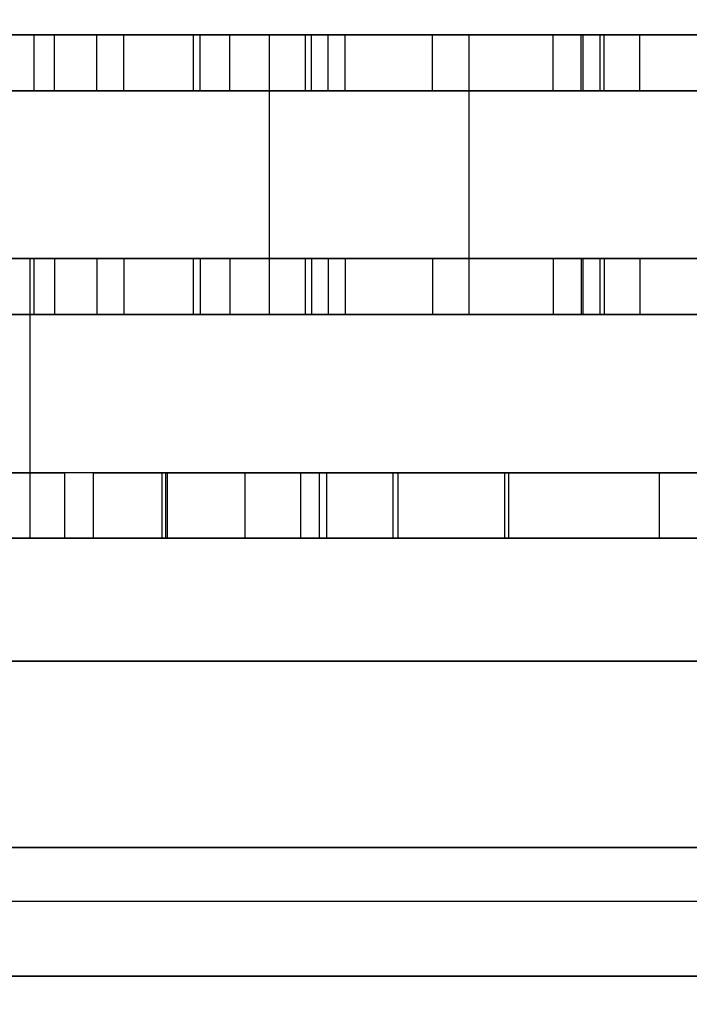
# Model space of a CAD drawing. Units: millimetres. Extents: x 16760 to 20206, y 42713 to 44983.
# Drawn here: x 18342 to 18378, y 43803 to 43856 of the extents above; entities that cross this region are included whole.
import ezdxf

# ---------------------------------------------------------------- set-up
doc = ezdxf.new("R2010")
doc.units = ezdxf.units.MM
doc.header["$LTSCALE"] = 200
doc.layers.add('OTWORY_MONTAŻOWE', color=1, linetype='Continuous')

msp = doc.modelspace()

# ---------------------------------------------------------------- linework, layer by layer
at = {"color": 7, "linetype": 'Continuous', "lineweight": 25}
for p, q in [((17788.086, 43855.301), (19178.086, 43855.301)), ((18406.08, 43855.301), (17873.086, 43855.301)), ((18281.577, 43855.301), (18428.489, 43855.301)), ((18302.252, 43855.301), (18366.21, 43855.301)), ((18342.856, 43855.301), (18342.856, 43852.301)), ((18343.978, 43852.301), (18343.978, 43855.301)), ((18346.249, 43852.301), (18346.249, 43855.301)), ((18347.684, 43852.301), (18347.684, 43855.301)), ((18351.417, 43855.301), (18351.417, 43852.301)), ((18351.776, 43852.301), (18351.776, 43855.301)), ((18353.38, 43852.301), (18353.38, 43855.301)), ((18355.511, 43840.301), (18355.511, 43855.301)), ((18357.417, 43855.301), (18357.417, 43852.301)), ((18357.758, 43852.301), (18357.758, 43855.301)), ((18358.65, 43852.301), (18358.65, 43855.301)), ((18359.56, 43852.301), (18359.56, 43855.301)), ((18364.241, 43852.301), (18364.241, 43855.301)), ((18366.21, 43855.301), (18406.091, 43855.301)), ((18366.21, 43840.301), (18366.21, 43855.301)), ((18370.718, 43852.301), (18370.718, 43855.301)), ((18372.227, 43852.301), (18372.227, 43855.301)), ((18372.313, 43855.301), (18372.313, 43852.301)), ((18373.233, 43852.301), (18373.233, 43855.301)), ((18373.448, 43852.301), (18373.448, 43855.301)), ((18375.374, 43852.301), (18375.374, 43855.301)), ((18281.577, 43852.301), (18428.489, 43852.301)), ((18281.577, 43843.301), (18428.489, 43843.301)), ((18342.666, 43828.301), (18342.666, 43843.301)), ((18342.856, 43843.301), (18342.856, 43840.301)), ((18343.978, 43843.301), (18343.978, 43840.301)), ((18346.249, 43843.301), (18346.249, 43840.301)), ((18347.684, 43843.301), (18347.684, 43840.301)), ((18351.417, 43843.301), (18351.417, 43840.301)), ((18351.776, 43843.301), (18351.776, 43840.301)), ((18353.38, 43843.301), (18353.38, 43840.301)), ((18357.417, 43843.301), (18357.417, 43840.301)), ((18357.758, 43843.301), (18357.758, 43840.301)), ((18358.65, 43843.301), (18358.65, 43840.301)), ((18359.56, 43843.301), (18359.56, 43840.301)), ((18364.241, 43843.301), (18364.241, 43840.301)), ((18370.718, 43843.301), (18370.718, 43840.301)), ((18372.227, 43843.301), (18372.227, 43840.301)), ((18372.313, 43843.301), (18372.313, 43840.301)), ((18373.233, 43840.301), (18373.233, 43843.301)), ((18373.448, 43843.301), (18373.448, 43840.301)), ((18375.374, 43843.301), (18375.374, 43840.301)), ((17788.086, 43840.301), (19178.086, 43840.301)), ((18406.08, 43840.301), (17873.086, 43840.301)), ((18281.577, 43840.301), (18428.489, 43840.301)), ((18302.252, 43840.301), (18366.21, 43840.301)), ((18366.21, 43840.301), (18406.091, 43840.301)), ((18346.046, 43831.801), (18344.505, 43831.801)), ((18344.505, 43831.801), (18344.505, 43828.301)), ((18346.046, 43831.801), (18346.046, 43828.301)), ((18349.731, 43831.801), (18349.731, 43828.301)), ((18350.012, 43831.801), (18349.733, 43831.801)), ((18349.927, 43831.801), (18349.927, 43828.301)), ((18350.012, 43831.801), (18350.012, 43828.301)), ((18354.186, 43831.801), (18354.186, 43828.301)), ((18357.167, 43831.801), (18357.167, 43828.301)), ((18358.159, 43831.801), (18358.159, 43828.301)), ((18358.573, 43828.301), (18358.573, 43831.801)), ((18362.111, 43831.801), (18362.111, 43828.301)), ((18362.387, 43831.801), (18362.387, 43828.301)), ((18368.111, 43831.801), (18368.111, 43828.301)), ((18368.331, 43831.801), (18368.331, 43828.301)), ((18376.398, 43831.801), (18376.398, 43828.301)), ((18346.046, 43828.301), (18344.505, 43828.301)), ((18350.012, 43828.301), (18349.733, 43828.301)), ((17788.086, 43821.701), (19178.086, 43821.701)), ((18406.08, 43821.701), (17873.086, 43821.701)), ((18282.111, 43821.701), (18684.062, 43821.701)), ((18406.086, 43821.701), (18301.086, 43821.701)), ((18282.111, 43811.701), (18684.062, 43811.701)), ((18406.086, 43811.701), (18301.086, 43811.701)), ((18666.086, 43808.801), (18300.086, 43808.801)), ((18282.111, 43804.801), (18684.062, 43804.801)), ((18666.476, 43804.801), (18299.697, 43804.801))]:
    msp.add_line(p, q, dxfattribs=at)
for points, knots in [([(18343.978, 43855.301), (18340.846, 43855.301), (18334.766, 43855.301), (18326.754, 43855.301), (18319.871, 43855.301), (18314.109, 43855.301), (18309.422, 43855.301), (18305.738, 43855.301), (18302.981, 43855.301), (18301.071, 43855.301), (18300.227, 43855.301), (18299.918, 43855.301), (18299.823, 43855.301), (18299.752, 43855.301), (18299.703, 43855.301), (18299.671, 43855.301), (18299.676, 43855.301), (18299.722, 43855.301), (18299.94, 43855.301), (18300.593, 43855.301), (18302.198, 43855.301), (18304.674, 43855.301), (18308.137, 43855.301), (18312.355, 43855.301), (18317.256, 43855.301), (18322.767, 43855.301), (18328.888, 43855.301), (18335.569, 43855.301), (18342.778, 43855.301), (18350.426, 43855.301), (18355.924, 43855.301), (18358.65, 43855.301)], [0, 0, 0, 0, 0.056198, 0.109119, 0.158963, 0.205879, 0.249958, 0.290529, 0.328399, 0.363526, 0.395838, 0.401295, 0.40666, 0.411932, 0.41711, 0.422193, 0.429994, 0.444586, 0.459084, 0.504033, 0.548082, 0.599362, 0.649397, 0.69819, 0.744523, 0.789687, 0.833705, 0.876631, 0.918552, 0.959608, 1, 1, 1, 1]), ([(18408.522, 43855.301), (18407.763, 43855.301), (18406.291, 43855.301), (18403.343, 43855.301), (18399.966, 43855.301), (18395.713, 43855.301), (18390.407, 43855.301), (18383.96, 43855.301), (18376.919, 43855.301), (18369.336, 43855.301), (18361.261, 43855.301), (18352.742, 43855.301), (18343.829, 43855.301), (18334.564, 43855.301), (18328.347, 43855.301), (18325.168, 43855.301)], [0, 0, 0, 0, 0.05962, 0.115691, 0.169389, 0.221885, 0.291847, 0.363815, 0.439412, 0.519685, 0.605196, 0.696144, 0.792458, 0.893876, 1, 1, 1, 1]), ([(18355.511, 43855.301), (18354.188, 43855.301), (18351.591, 43855.301), (18347.527, 43855.301), (18343.475, 43855.301), (18339.543, 43855.301), (18337.272, 43855.301), (18336.182, 43855.301)], [0, 0, 0, 0, 0.204175, 0.400919, 0.590799, 0.803393, 1, 1, 1, 1]), ([(18347.684, 43855.301), (18347.307, 43855.301), (18346.471, 43855.301), (18345.498, 43855.301), (18344.573, 43855.301), (18343.8, 43855.301), (18343.216, 43855.301), (18342.886, 43855.301), (18342.82, 43855.301), (18343.02, 43855.301), (18343.463, 43855.301), (18344.167, 43855.301), (18344.941, 43855.301), (18345.848, 43855.301), (18346.249, 43855.301)], [0, 0, 0, 0, 0.076617, 0.170013, 0.275547, 0.388522, 0.504232, 0.618008, 0.712878, 0.799652, 0.875487, 0.925821, 0.967203, 1, 1, 1, 1]), ([(18483.653, 43855.301), (18478.787, 43855.301), (18469.306, 43855.301), (18455.482, 43855.301), (18442.434, 43855.301), (18430.145, 43855.301), (18418.6, 43855.301), (18407.784, 43855.301), (18397.68, 43855.301), (18387.534, 43855.301), (18377.477, 43855.301), (18367.652, 43855.301), (18358.848, 43855.301), (18350.999, 43855.301), (18346.251, 43855.301), (18343.978, 43855.301)], [0, 0, 0, 0, 0.097237, 0.189435, 0.276906, 0.359936, 0.438785, 0.513682, 0.584824, 0.652375, 0.732393, 0.807116, 0.876634, 0.940955, 1, 1, 1, 1]), ([(18346.249, 43855.301), (18346.948, 43855.301), (18348.32, 43855.301), (18350.805, 43855.301), (18353.502, 43855.301), (18356.426, 43855.301), (18359.575, 43855.301), (18363.263, 43855.301), (18367.53, 43855.301), (18372.421, 43855.301), (18377.779, 43855.301), (18383.647, 43855.301), (18387.606, 43855.301), (18389.715, 43855.301)], [0, 0, 0, 0, 0.0481642, 0.0943612, 0.1418169, 0.1938032, 0.2530994, 0.3218292, 0.4189312, 0.5338941, 0.6682548, 0.8232644, 1, 1, 1, 1]), ([(18353.38, 43855.301), (18352.927, 43855.301), (18351.911, 43855.301), (18350.272, 43855.301), (18348.893, 43855.301), (18348.026, 43855.301), (18347.8, 43855.301), (18347.684, 43855.301)], [0, 0, 0, 0, 0.2083368, 0.467632, 0.7309559, 0.8617171, 1, 1, 1, 1]), ([(18351.776, 43855.301), (18351.588, 43855.301), (18351.215, 43855.301), (18351.944, 43855.301), (18353.599, 43855.301), (18356.274, 43855.301), (18359.998, 43855.301), (18364.703, 43855.301), (18368.731, 43855.301), (18370.718, 43855.301)], [0, 0, 0, 0, 0.151233, 0.298928, 0.442942, 0.58317, 0.725989, 0.86479, 1, 1, 1, 1]), ([(18358.65, 43855.301), (18357.672, 43855.301), (18355.705, 43855.301), (18353.785, 43855.301), (18352.453, 43855.301), (18352.003, 43855.301), (18351.776, 43855.301)], [0, 0, 0, 0, 0.275289, 0.553833, 0.775499, 1, 1, 1, 1]), ([(18359.56, 43855.301), (18359.358, 43855.301), (18358.929, 43855.301), (18358.624, 43855.301), (18358.399, 43855.301), (18358.296, 43855.301), (18358.159, 43855.301), (18357.822, 43855.301), (18357.063, 43855.301), (18355.604, 43855.301), (18354.155, 43855.301), (18353.38, 43855.301)], [0, 0, 0, 0, 0.051802, 0.110666, 0.179634, 0.299651, 0.43198, 0.567956, 0.702877, 0.841107, 1, 1, 1, 1]), ([(18397.087, 43855.301), (18394.577, 43855.301), (18389.84, 43855.301), (18382.874, 43855.301), (18376.52, 43855.301), (18370.653, 43855.301), (18365.239, 43855.301), (18360.272, 43855.301), (18357.015, 43855.301), (18355.511, 43855.301)], [0, 0, 0, 0, 0.2012916, 0.3797161, 0.5369183, 0.6745861, 0.7997573, 0.9074953, 1, 1, 1, 1]), ([(18357.758, 43855.301), (18357.579, 43855.301), (18357.226, 43855.301), (18357.915, 43855.301), (18359.477, 43855.301), (18361.989, 43855.301), (18365.467, 43855.301), (18369.828, 43855.301), (18373.547, 43855.301), (18375.374, 43855.301)], [0, 0, 0, 0, 0.153138, 0.302352, 0.447347, 0.587897, 0.730198, 0.867446, 1, 1, 1, 1]), ([(18364.241, 43855.301), (18363.32, 43855.301), (18361.467, 43855.301), (18359.657, 43855.301), (18358.399, 43855.301), (18357.973, 43855.301), (18357.758, 43855.301)], [0, 0, 0, 0, 0.274595, 0.552951, 0.774837, 1, 1, 1, 1]), ([(18372.227, 43855.301), (18371.955, 43855.301), (18371.385, 43855.301), (18370.358, 43855.301), (18369.075, 43855.301), (18367.523, 43855.301), (18365.759, 43855.301), (18364.01, 43855.301), (18362.373, 43855.301), (18361.064, 43855.301), (18360.106, 43855.301), (18359.737, 43855.301), (18359.56, 43855.301)], [0, 0, 0, 0, 0.062994, 0.132056, 0.212666, 0.353563, 0.508423, 0.662635, 0.801311, 0.912611, 0.95787, 1, 1, 1, 1]), ([(18364.241, 43855.301), (18365.745, 43855.301), (18368.754, 43855.301), (18373.386, 43855.301), (18378.091, 43855.301), (18382.549, 43855.301), (18386.057, 43855.301), (18389.414, 43855.301), (18392.899, 43855.301), (18398.21, 43855.301), (18404.415, 43855.301), (18411.787, 43855.301), (18419.155, 43855.301), (18426.456, 43855.301), (18431.068, 43855.301), (18433.336, 43855.301)], [0, 0, 0, 0, 0.064215, 0.128463, 0.192939, 0.257855, 0.310254, 0.335573, 0.394414, 0.452336, 0.554152, 0.654587, 0.77255, 0.888152, 1, 1, 1, 1]), ([(18370.718, 43855.301), (18372.544, 43855.301), (18376.105, 43855.301), (18382.273, 43855.301), (18388.36, 43855.301), (18394.251, 43855.301), (18399.826, 43855.301), (18403.648, 43855.301), (18405.56, 43855.301)], [0, 0, 0, 0, 0.202226, 0.394313, 0.578679, 0.720022, 0.859906, 1, 1, 1, 1]), ([(18373.448, 43855.301), (18373.264, 43855.301), (18372.885, 43855.301), (18372.415, 43855.301), (18372.254, 43855.301), (18372.416, 43855.301), (18372.753, 43855.301), (18373.095, 43855.301), (18373.275, 43855.301), (18373.183, 43855.301), (18372.92, 43855.301), (18372.448, 43855.301), (18372.227, 43855.301)], [0, 0, 0, 0, 0.044983, 0.092283, 0.205494, 0.344547, 0.498561, 0.653092, 0.793552, 0.873466, 0.940816, 1, 1, 1, 1]), ([(18387.235, 43855.301), (18386.995, 43855.301), (18386.451, 43855.301), (18385.301, 43855.301), (18383.194, 43855.301), (18380.651, 43855.301), (18377.868, 43855.301), (18375.523, 43855.301), (18374.129, 43855.301), (18373.448, 43855.301)], [0, 0, 0, 0, 0.0509414, 0.115344, 0.2426856, 0.518228, 0.6875339, 0.8475025, 1, 1, 1, 1]), ([(18375.374, 43855.301), (18377.03, 43855.301), (18380.235, 43855.301), (18385.746, 43855.301), (18391.115, 43855.301), (18396.256, 43855.301), (18401.088, 43855.301), (18404.393, 43855.301), (18406.047, 43855.301)], [0, 0, 0, 0, 0.207872, 0.402319, 0.586157, 0.725578, 0.862729, 1, 1, 1, 1]), ([(18298.363, 43852.301), (18298.444, 43852.301), (18298.608, 43852.301), (18299.898, 43852.301), (18301.979, 43852.301), (18304.967, 43852.301), (18308.87, 43852.301), (18313.629, 43852.301), (18319.214, 43852.301), (18325.597, 43852.301), (18332.91, 43852.301), (18341.179, 43852.301), (18349.887, 43852.301), (18358.891, 43852.301), (18368.079, 43852.301), (18377.996, 43852.301), (18388.658, 43852.301), (18400.08, 43852.301), (18412.028, 43852.301), (18424.478, 43852.301), (18437.411, 43852.301), (18451.072, 43852.301), (18465.472, 43852.301), (18475.322, 43852.301), (18480.368, 43852.301)], [0, 0, 0, 0, 0.034076, 0.069791, 0.107093, 0.14594, 0.186313, 0.228222, 0.269183, 0.311616, 0.355625, 0.401346, 0.448951, 0.490215, 0.533068, 0.577663, 0.624165, 0.672751, 0.723608, 0.773815, 0.826383, 0.881485, 0.939298, 1, 1, 1, 1]), ([(18386.941, 43852.301), (18386.542, 43852.301), (18385.966, 43852.301), (18385.313, 43852.301), (18385.024, 43852.301), (18384.897, 43852.301), (18384.841, 43852.301), (18384.817, 43852.301), (18384.806, 43852.301), (18384.801, 43852.301), (18384.799, 43852.301), (18384.798, 43852.301), (18382.153, 43852.301), (18376.89, 43852.301), (18369.132, 43852.301), (18361.609, 43852.301), (18354.356, 43852.301), (18347.445, 43852.301), (18340.9, 43852.301), (18334.74, 43852.301), (18328.957, 43852.301), (18323.326, 43852.301), (18317.959, 43852.301), (18312.98, 43852.301), (18308.647, 43852.301), (18305.006, 43852.301), (18302.094, 43852.301), (18299.976, 43852.301), (18298.617, 43852.301), (18298.449, 43852.301), (18298.363, 43852.301)], [0, 0, 0, 0, 0.0075118, 0.010833, 0.0122975, 0.0129425, 0.0132264, 0.0133514, 0.0134064, 0.0134306, 0.0134412, 0.0134459, 0.0134496, 0.0632099, 0.1124071, 0.1614716, 0.2107688, 0.2605976, 0.3102825, 0.3608758, 0.4124998, 0.4652385, 0.5265838, 0.58948, 0.6539446, 0.7199816, 0.7875916, 0.8567808, 0.9275698, 1, 1, 1, 1]), ([(18343.978, 43852.301), (18340.846, 43852.301), (18334.766, 43852.301), (18326.754, 43852.301), (18319.871, 43852.301), (18314.109, 43852.301), (18309.422, 43852.301), (18305.738, 43852.301), (18302.981, 43852.301), (18301.071, 43852.301), (18300.227, 43852.301), (18299.918, 43852.301), (18299.823, 43852.301), (18299.752, 43852.301), (18299.703, 43852.301), (18299.671, 43852.301), (18299.676, 43852.301), (18299.722, 43852.301), (18299.94, 43852.301), (18300.593, 43852.301), (18302.198, 43852.301), (18304.674, 43852.301), (18308.137, 43852.301), (18312.355, 43852.301), (18317.256, 43852.301), (18322.767, 43852.301), (18328.888, 43852.301), (18335.569, 43852.301), (18342.778, 43852.301), (18350.426, 43852.301), (18355.924, 43852.301), (18358.65, 43852.301)], [0, 0, 0, 0, 0.056198, 0.109119, 0.158963, 0.205879, 0.249958, 0.290529, 0.328399, 0.363526, 0.395838, 0.401295, 0.40666, 0.411932, 0.41711, 0.422193, 0.429994, 0.444586, 0.459084, 0.504033, 0.548082, 0.599362, 0.649397, 0.69819, 0.744523, 0.789687, 0.833705, 0.876631, 0.918552, 0.959608, 1, 1, 1, 1]), ([(18408.522, 43852.301), (18407.763, 43852.301), (18406.291, 43852.301), (18403.343, 43852.301), (18399.966, 43852.301), (18395.713, 43852.301), (18390.407, 43852.301), (18383.96, 43852.301), (18376.919, 43852.301), (18369.336, 43852.301), (18361.261, 43852.301), (18352.742, 43852.301), (18343.829, 43852.301), (18334.564, 43852.301), (18328.347, 43852.301), (18325.168, 43852.301)], [0, 0, 0, 0, 0.05962, 0.115691, 0.169389, 0.221885, 0.291847, 0.363815, 0.439412, 0.519685, 0.605196, 0.696144, 0.792458, 0.893876, 1, 1, 1, 1]), ([(18347.684, 43852.301), (18347.307, 43852.301), (18346.471, 43852.301), (18345.498, 43852.301), (18344.573, 43852.301), (18343.8, 43852.301), (18343.216, 43852.301), (18342.886, 43852.301), (18342.82, 43852.301), (18343.02, 43852.301), (18343.463, 43852.301), (18344.167, 43852.301), (18344.941, 43852.301), (18345.848, 43852.301), (18346.249, 43852.301)], [0, 0, 0, 0, 0.076617, 0.170013, 0.275547, 0.388522, 0.504232, 0.618008, 0.712878, 0.799652, 0.875487, 0.925821, 0.967203, 1, 1, 1, 1]), ([(18483.653, 43852.301), (18478.787, 43852.301), (18469.306, 43852.301), (18455.482, 43852.301), (18442.434, 43852.301), (18430.145, 43852.301), (18418.6, 43852.301), (18407.784, 43852.301), (18397.68, 43852.301), (18387.534, 43852.301), (18377.477, 43852.301), (18367.652, 43852.301), (18358.848, 43852.301), (18350.999, 43852.301), (18346.251, 43852.301), (18343.978, 43852.301)], [0, 0, 0, 0, 0.097237, 0.189435, 0.276906, 0.359936, 0.438785, 0.513682, 0.584824, 0.652375, 0.732393, 0.807116, 0.876634, 0.940955, 1, 1, 1, 1]), ([(18346.249, 43852.301), (18346.948, 43852.301), (18348.32, 43852.301), (18350.805, 43852.301), (18353.502, 43852.301), (18356.426, 43852.301), (18359.575, 43852.301), (18363.263, 43852.301), (18367.53, 43852.301), (18372.421, 43852.301), (18377.779, 43852.301), (18383.647, 43852.301), (18387.606, 43852.301), (18389.715, 43852.301)], [0, 0, 0, 0, 0.0481642, 0.0943612, 0.1418169, 0.1938032, 0.2530994, 0.3218292, 0.4189312, 0.5338941, 0.6682548, 0.8232644, 1, 1, 1, 1]), ([(18353.38, 43852.301), (18352.927, 43852.301), (18351.911, 43852.301), (18350.272, 43852.301), (18348.893, 43852.301), (18348.026, 43852.301), (18347.8, 43852.301), (18347.684, 43852.301)], [0, 0, 0, 0, 0.2083368, 0.467632, 0.7309559, 0.8617171, 1, 1, 1, 1]), ([(18351.776, 43852.301), (18351.588, 43852.301), (18351.215, 43852.301), (18351.944, 43852.301), (18353.599, 43852.301), (18356.274, 43852.301), (18359.998, 43852.301), (18364.703, 43852.301), (18368.731, 43852.301), (18370.718, 43852.301)], [0, 0, 0, 0, 0.151233, 0.298928, 0.442942, 0.58317, 0.725989, 0.86479, 1, 1, 1, 1]), ([(18358.65, 43852.301), (18357.672, 43852.301), (18355.705, 43852.301), (18353.785, 43852.301), (18352.453, 43852.301), (18352.003, 43852.301), (18351.776, 43852.301)], [0, 0, 0, 0, 0.275289, 0.553833, 0.775499, 1, 1, 1, 1]), ([(18359.56, 43852.301), (18359.358, 43852.301), (18358.929, 43852.301), (18358.624, 43852.301), (18358.399, 43852.301), (18358.296, 43852.301), (18358.159, 43852.301), (18357.822, 43852.301), (18357.063, 43852.301), (18355.604, 43852.301), (18354.155, 43852.301), (18353.38, 43852.301)], [0, 0, 0, 0, 0.051802, 0.110666, 0.179634, 0.299651, 0.43198, 0.567956, 0.702877, 0.841107, 1, 1, 1, 1]), ([(18357.758, 43852.301), (18357.579, 43852.301), (18357.226, 43852.301), (18357.915, 43852.301), (18359.477, 43852.301), (18361.989, 43852.301), (18365.467, 43852.301), (18369.828, 43852.301), (18373.547, 43852.301), (18375.374, 43852.301)], [0, 0, 0, 0, 0.153138, 0.302352, 0.447347, 0.587897, 0.730198, 0.867446, 1, 1, 1, 1]), ([(18364.241, 43852.301), (18363.32, 43852.301), (18361.467, 43852.301), (18359.657, 43852.301), (18358.399, 43852.301), (18357.973, 43852.301), (18357.758, 43852.301)], [0, 0, 0, 0, 0.274595, 0.552951, 0.774837, 1, 1, 1, 1]), ([(18372.227, 43852.301), (18371.955, 43852.301), (18371.385, 43852.301), (18370.358, 43852.301), (18369.075, 43852.301), (18367.523, 43852.301), (18365.759, 43852.301), (18364.01, 43852.301), (18362.373, 43852.301), (18361.064, 43852.301), (18360.106, 43852.301), (18359.737, 43852.301), (18359.56, 43852.301)], [0, 0, 0, 0, 0.062994, 0.132056, 0.212666, 0.353563, 0.508423, 0.662635, 0.801311, 0.912611, 0.95787, 1, 1, 1, 1]), ([(18364.241, 43852.301), (18365.745, 43852.301), (18368.754, 43852.301), (18373.386, 43852.301), (18378.091, 43852.301), (18382.549, 43852.301), (18386.057, 43852.301), (18389.414, 43852.301), (18392.899, 43852.301), (18398.21, 43852.301), (18404.415, 43852.301), (18411.787, 43852.301), (18419.155, 43852.301), (18426.456, 43852.301), (18431.068, 43852.301), (18433.336, 43852.301)], [0, 0, 0, 0, 0.064215, 0.128463, 0.192939, 0.257855, 0.310254, 0.335573, 0.394414, 0.452336, 0.554152, 0.654587, 0.77255, 0.888152, 1, 1, 1, 1]), ([(18370.718, 43852.301), (18372.544, 43852.301), (18376.105, 43852.301), (18382.273, 43852.301), (18388.36, 43852.301), (18394.251, 43852.301), (18399.826, 43852.301), (18403.648, 43852.301), (18405.56, 43852.301)], [0, 0, 0, 0, 0.202226, 0.394313, 0.578679, 0.720022, 0.859906, 1, 1, 1, 1]), ([(18373.448, 43852.301), (18373.264, 43852.301), (18372.885, 43852.301), (18372.415, 43852.301), (18372.254, 43852.301), (18372.416, 43852.301), (18372.753, 43852.301), (18373.095, 43852.301), (18373.275, 43852.301), (18373.183, 43852.301), (18372.92, 43852.301), (18372.448, 43852.301), (18372.227, 43852.301)], [0, 0, 0, 0, 0.044983, 0.092283, 0.205494, 0.344547, 0.498561, 0.653092, 0.793552, 0.873466, 0.940816, 1, 1, 1, 1]), ([(18387.235, 43852.301), (18386.995, 43852.301), (18386.451, 43852.301), (18385.301, 43852.301), (18383.194, 43852.301), (18380.651, 43852.301), (18377.868, 43852.301), (18375.523, 43852.301), (18374.129, 43852.301), (18373.448, 43852.301)], [0, 0, 0, 0, 0.0509414, 0.115344, 0.2426856, 0.518228, 0.6875339, 0.8475025, 1, 1, 1, 1]), ([(18375.374, 43852.301), (18377.03, 43852.301), (18380.235, 43852.301), (18385.746, 43852.301), (18391.115, 43852.301), (18396.256, 43852.301), (18401.088, 43852.301), (18404.393, 43852.301), (18406.047, 43852.301)], [0, 0, 0, 0, 0.207872, 0.402319, 0.586157, 0.725578, 0.862729, 1, 1, 1, 1]), ([(18342.666, 43843.301), (18339.742, 43843.301), (18334.052, 43843.301), (18326.481, 43843.301), (18319.893, 43843.301), (18314.287, 43843.301), (18309.604, 43843.301), (18305.663, 43843.301), (18302.513, 43843.301), (18300.208, 43843.301), (18298.916, 43843.301), (18298.496, 43843.301), (18298.399, 43843.301), (18298.376, 43843.301), (18298.361, 43843.301), (18298.364, 43843.301), (18298.418, 43843.301), (18298.815, 43843.301), (18300.063, 43843.301), (18302.114, 43843.301), (18305.055, 43843.301), (18308.741, 43843.301), (18313.127, 43843.301), (18318.139, 43843.301), (18323.721, 43843.301), (18329.817, 43843.301), (18336.421, 43843.301), (18343.378, 43843.301), (18350.619, 43843.301), (18358.082, 43843.301), (18364.981, 43843.301), (18371.158, 43843.301), (18375.205, 43843.301), (18377.955, 43843.301), (18379.383, 43843.301), (18380.818, 43843.301), (18382.259, 43843.301), (18383.632, 43843.301), (18386.776, 43843.301), (18391.638, 43843.301), (18398.602, 43843.301), (18405.697, 43843.301), (18412.845, 43843.301), (18419.598, 43843.301), (18425.974, 43843.301), (18430.029, 43843.301), (18432.025, 43843.301)], [0, 0, 0, 0, 0.038681, 0.075258, 0.109852, 0.142557, 0.173437, 0.202524, 0.23298, 0.261169, 0.287037, 0.304627, 0.30727, 0.30988, 0.312457, 0.316586, 0.324048, 0.356948, 0.389198, 0.425718, 0.461398, 0.49624, 0.530246, 0.563418, 0.595194, 0.626198, 0.656471, 0.686081, 0.7137, 0.740936, 0.76795, 0.785761, 0.803632, 0.808333, 0.813045, 0.817768, 0.822506, 0.827259, 0.83131, 0.853492, 0.875141, 0.900935, 0.926395, 0.951509, 0.976127, 1, 1, 1, 1]), ([(18343.978, 43843.301), (18340.846, 43843.301), (18334.766, 43843.301), (18326.754, 43843.301), (18319.871, 43843.301), (18314.109, 43843.301), (18309.422, 43843.301), (18305.738, 43843.301), (18302.981, 43843.301), (18301.071, 43843.301), (18300.227, 43843.301), (18299.918, 43843.301), (18299.823, 43843.301), (18299.752, 43843.301), (18299.703, 43843.301), (18299.671, 43843.301), (18299.676, 43843.301), (18299.722, 43843.301), (18299.94, 43843.301), (18300.593, 43843.301), (18302.198, 43843.301), (18304.674, 43843.301), (18308.137, 43843.301), (18312.355, 43843.301), (18317.256, 43843.301), (18322.767, 43843.301), (18328.888, 43843.301), (18335.569, 43843.301), (18342.778, 43843.301), (18350.426, 43843.301), (18355.924, 43843.301), (18358.65, 43843.301)], [0, 0, 0, 0, 0.056198, 0.109119, 0.158963, 0.205879, 0.249958, 0.290529, 0.328399, 0.363526, 0.395838, 0.401295, 0.40666, 0.411932, 0.41711, 0.422193, 0.429994, 0.444586, 0.459084, 0.504033, 0.548082, 0.599362, 0.649397, 0.69819, 0.744523, 0.789687, 0.833705, 0.876631, 0.918552, 0.959608, 1, 1, 1, 1]), ([(18408.522, 43843.301), (18407.763, 43843.301), (18406.291, 43843.301), (18403.343, 43843.301), (18399.966, 43843.301), (18395.713, 43843.301), (18390.407, 43843.301), (18383.96, 43843.301), (18376.919, 43843.301), (18369.336, 43843.301), (18361.261, 43843.301), (18352.742, 43843.301), (18343.829, 43843.301), (18334.564, 43843.301), (18328.347, 43843.301), (18325.168, 43843.301)], [0, 0, 0, 0, 0.05962, 0.115691, 0.169389, 0.221885, 0.291847, 0.363815, 0.439412, 0.519685, 0.605196, 0.696144, 0.792458, 0.893876, 1, 1, 1, 1]), ([(18482.341, 43843.301), (18477.969, 43843.301), (18469.429, 43843.301), (18456.937, 43843.301), (18445.07, 43843.301), (18433.816, 43843.301), (18422.149, 43843.301), (18410.199, 43843.301), (18398.122, 43843.301), (18386.768, 43843.301), (18376.166, 43843.301), (18366.34, 43843.301), (18357.537, 43843.301), (18349.688, 43843.301), (18344.939, 43843.301), (18342.666, 43843.301)], [0, 0, 0, 0, 0.087367, 0.170661, 0.25011, 0.325925, 0.3983, 0.488158, 0.572757, 0.652375, 0.732392, 0.807115, 0.876634, 0.940954, 1, 1, 1, 1]), ([(18347.684, 43843.301), (18347.307, 43843.301), (18346.471, 43843.301), (18345.498, 43843.301), (18344.573, 43843.301), (18343.8, 43843.301), (18343.216, 43843.301), (18342.886, 43843.301), (18342.82, 43843.301), (18343.02, 43843.301), (18343.463, 43843.301), (18344.167, 43843.301), (18344.941, 43843.301), (18345.848, 43843.301), (18346.249, 43843.301)], [0, 0, 0, 0, 0.076617, 0.170013, 0.275547, 0.388522, 0.504232, 0.618008, 0.712878, 0.799652, 0.875487, 0.925821, 0.967203, 1, 1, 1, 1]), ([(18483.653, 43843.301), (18478.787, 43843.301), (18469.306, 43843.301), (18455.482, 43843.301), (18442.434, 43843.301), (18430.145, 43843.301), (18418.6, 43843.301), (18407.784, 43843.301), (18397.68, 43843.301), (18387.534, 43843.301), (18377.477, 43843.301), (18367.652, 43843.301), (18358.848, 43843.301), (18350.999, 43843.301), (18346.251, 43843.301), (18343.978, 43843.301)], [0, 0, 0, 0, 0.097237, 0.189435, 0.276906, 0.359936, 0.438785, 0.513682, 0.584824, 0.652375, 0.732393, 0.807116, 0.876634, 0.940955, 1, 1, 1, 1]), ([(18346.249, 43843.301), (18346.948, 43843.301), (18348.32, 43843.301), (18350.805, 43843.301), (18353.502, 43843.301), (18356.426, 43843.301), (18359.575, 43843.301), (18363.263, 43843.301), (18367.53, 43843.301), (18372.421, 43843.301), (18377.779, 43843.301), (18383.647, 43843.301), (18387.606, 43843.301), (18389.715, 43843.301)], [0, 0, 0, 0, 0.0481642, 0.0943612, 0.1418169, 0.1938032, 0.2530994, 0.3218292, 0.4189312, 0.5338941, 0.6682548, 0.8232644, 1, 1, 1, 1]), ([(18353.38, 43843.301), (18352.927, 43843.301), (18351.911, 43843.301), (18350.272, 43843.301), (18348.893, 43843.301), (18348.026, 43843.301), (18347.8, 43843.301), (18347.684, 43843.301)], [0, 0, 0, 0, 0.2083368, 0.467632, 0.7309559, 0.8617171, 1, 1, 1, 1]), ([(18351.776, 43843.301), (18351.588, 43843.301), (18351.215, 43843.301), (18351.944, 43843.301), (18353.599, 43843.301), (18356.274, 43843.301), (18359.998, 43843.301), (18364.703, 43843.301), (18368.731, 43843.301), (18370.718, 43843.301)], [0, 0, 0, 0, 0.151233, 0.298928, 0.442942, 0.58317, 0.725989, 0.86479, 1, 1, 1, 1]), ([(18358.65, 43843.301), (18357.672, 43843.301), (18355.705, 43843.301), (18353.785, 43843.301), (18352.453, 43843.301), (18352.003, 43843.301), (18351.776, 43843.301)], [0, 0, 0, 0, 0.275289, 0.553833, 0.775499, 1, 1, 1, 1]), ([(18359.56, 43843.301), (18359.358, 43843.301), (18358.929, 43843.301), (18358.624, 43843.301), (18358.399, 43843.301), (18358.296, 43843.301), (18358.159, 43843.301), (18357.822, 43843.301), (18357.063, 43843.301), (18355.604, 43843.301), (18354.155, 43843.301), (18353.38, 43843.301)], [0, 0, 0, 0, 0.051802, 0.110666, 0.179634, 0.299651, 0.43198, 0.567956, 0.702877, 0.841107, 1, 1, 1, 1]), ([(18357.758, 43843.301), (18357.579, 43843.301), (18357.226, 43843.301), (18357.915, 43843.301), (18359.477, 43843.301), (18361.989, 43843.301), (18365.467, 43843.301), (18369.828, 43843.301), (18373.547, 43843.301), (18375.374, 43843.301)], [0, 0, 0, 0, 0.153138, 0.302352, 0.447347, 0.587897, 0.730198, 0.867446, 1, 1, 1, 1]), ([(18364.241, 43843.301), (18363.32, 43843.301), (18361.467, 43843.301), (18359.657, 43843.301), (18358.399, 43843.301), (18357.973, 43843.301), (18357.758, 43843.301)], [0, 0, 0, 0, 0.274595, 0.552951, 0.774837, 1, 1, 1, 1]), ([(18372.227, 43843.301), (18371.955, 43843.301), (18371.385, 43843.301), (18370.358, 43843.301), (18369.075, 43843.301), (18367.523, 43843.301), (18365.759, 43843.301), (18364.01, 43843.301), (18362.373, 43843.301), (18361.064, 43843.301), (18360.106, 43843.301), (18359.737, 43843.301), (18359.56, 43843.301)], [0, 0, 0, 0, 0.062994, 0.132056, 0.212666, 0.353563, 0.508423, 0.662635, 0.801311, 0.912611, 0.95787, 1, 1, 1, 1]), ([(18364.241, 43843.301), (18365.745, 43843.301), (18368.754, 43843.301), (18373.386, 43843.301), (18378.091, 43843.301), (18382.549, 43843.301), (18386.057, 43843.301), (18389.414, 43843.301), (18392.899, 43843.301), (18398.21, 43843.301), (18404.415, 43843.301), (18411.787, 43843.301), (18419.155, 43843.301), (18426.456, 43843.301), (18431.068, 43843.301), (18433.336, 43843.301)], [0, 0, 0, 0, 0.064215, 0.128463, 0.192939, 0.257855, 0.310254, 0.335573, 0.394414, 0.452336, 0.554152, 0.654587, 0.77255, 0.888152, 1, 1, 1, 1]), ([(18370.718, 43843.301), (18372.544, 43843.301), (18376.105, 43843.301), (18382.273, 43843.301), (18388.36, 43843.301), (18394.251, 43843.301), (18399.826, 43843.301), (18403.648, 43843.301), (18405.56, 43843.301)], [0, 0, 0, 0, 0.202226, 0.394313, 0.578679, 0.720022, 0.859906, 1, 1, 1, 1]), ([(18373.448, 43843.301), (18373.264, 43843.301), (18372.885, 43843.301), (18372.415, 43843.301), (18372.254, 43843.301), (18372.416, 43843.301), (18372.753, 43843.301), (18373.095, 43843.301), (18373.275, 43843.301), (18373.183, 43843.301), (18372.92, 43843.301), (18372.448, 43843.301), (18372.227, 43843.301)], [0, 0, 0, 0, 0.044983, 0.092283, 0.205494, 0.344547, 0.498561, 0.653092, 0.793552, 0.873466, 0.940816, 1, 1, 1, 1]), ([(18387.235, 43843.301), (18386.995, 43843.301), (18386.451, 43843.301), (18385.301, 43843.301), (18383.194, 43843.301), (18380.651, 43843.301), (18377.868, 43843.301), (18375.523, 43843.301), (18374.129, 43843.301), (18373.448, 43843.301)], [0, 0, 0, 0, 0.0509414, 0.115344, 0.2426856, 0.518228, 0.6875339, 0.8475025, 1, 1, 1, 1]), ([(18375.374, 43843.301), (18377.03, 43843.301), (18380.235, 43843.301), (18385.746, 43843.301), (18391.115, 43843.301), (18396.256, 43843.301), (18401.088, 43843.301), (18404.393, 43843.301), (18406.047, 43843.301)], [0, 0, 0, 0, 0.207872, 0.402319, 0.586157, 0.725578, 0.862729, 1, 1, 1, 1]), ([(18343.978, 43840.301), (18340.846, 43840.301), (18334.766, 43840.301), (18326.754, 43840.301), (18319.871, 43840.301), (18314.109, 43840.301), (18309.422, 43840.301), (18305.738, 43840.301), (18302.981, 43840.301), (18301.071, 43840.301), (18300.227, 43840.301), (18299.918, 43840.301), (18299.823, 43840.301), (18299.752, 43840.301), (18299.703, 43840.301), (18299.671, 43840.301), (18299.676, 43840.301), (18299.722, 43840.301), (18299.94, 43840.301), (18300.593, 43840.301), (18302.198, 43840.301), (18304.674, 43840.301), (18308.137, 43840.301), (18312.355, 43840.301), (18317.256, 43840.301), (18322.767, 43840.301), (18328.888, 43840.301), (18335.569, 43840.301), (18342.778, 43840.301), (18350.426, 43840.301), (18355.924, 43840.301), (18358.65, 43840.301)], [0, 0, 0, 0, 0.056198, 0.109119, 0.158963, 0.205879, 0.249958, 0.290529, 0.328399, 0.363526, 0.395838, 0.401295, 0.40666, 0.411932, 0.41711, 0.422193, 0.429994, 0.444586, 0.459084, 0.504033, 0.548082, 0.599362, 0.649397, 0.69819, 0.744523, 0.789687, 0.833705, 0.876631, 0.918552, 0.959608, 1, 1, 1, 1]), ([(18408.522, 43840.301), (18407.763, 43840.301), (18406.291, 43840.301), (18403.343, 43840.301), (18399.966, 43840.301), (18395.713, 43840.301), (18390.407, 43840.301), (18383.96, 43840.301), (18376.919, 43840.301), (18369.336, 43840.301), (18361.261, 43840.301), (18352.742, 43840.301), (18343.829, 43840.301), (18334.564, 43840.301), (18328.347, 43840.301), (18325.168, 43840.301)], [0, 0, 0, 0, 0.05962, 0.115691, 0.169389, 0.221885, 0.291847, 0.363815, 0.439412, 0.519685, 0.605196, 0.696144, 0.792458, 0.893876, 1, 1, 1, 1]), ([(18355.511, 43840.301), (18354.188, 43840.301), (18351.591, 43840.301), (18347.527, 43840.301), (18343.475, 43840.301), (18339.543, 43840.301), (18337.272, 43840.301), (18336.182, 43840.301)], [0, 0, 0, 0, 0.204175, 0.400919, 0.590799, 0.803393, 1, 1, 1, 1]), ([(18347.684, 43840.301), (18347.307, 43840.301), (18346.471, 43840.301), (18345.498, 43840.301), (18344.573, 43840.301), (18343.8, 43840.301), (18343.216, 43840.301), (18342.886, 43840.301), (18342.82, 43840.301), (18343.02, 43840.301), (18343.463, 43840.301), (18344.167, 43840.301), (18344.941, 43840.301), (18345.848, 43840.301), (18346.249, 43840.301)], [0, 0, 0, 0, 0.076617, 0.170013, 0.275547, 0.388522, 0.504232, 0.618008, 0.712878, 0.799652, 0.875487, 0.925821, 0.967203, 1, 1, 1, 1]), ([(18483.653, 43840.301), (18478.787, 43840.301), (18469.306, 43840.301), (18455.482, 43840.301), (18442.434, 43840.301), (18430.145, 43840.301), (18418.6, 43840.301), (18407.784, 43840.301), (18397.68, 43840.301), (18387.534, 43840.301), (18377.477, 43840.301), (18367.652, 43840.301), (18358.848, 43840.301), (18350.999, 43840.301), (18346.251, 43840.301), (18343.978, 43840.301)], [0, 0, 0, 0, 0.097237, 0.189435, 0.276906, 0.359936, 0.438785, 0.513682, 0.584824, 0.652375, 0.732393, 0.807116, 0.876634, 0.940955, 1, 1, 1, 1]), ([(18346.249, 43840.301), (18346.948, 43840.301), (18348.32, 43840.301), (18350.805, 43840.301), (18353.502, 43840.301), (18356.426, 43840.301), (18359.575, 43840.301), (18363.263, 43840.301), (18367.53, 43840.301), (18372.421, 43840.301), (18377.779, 43840.301), (18383.647, 43840.301), (18387.606, 43840.301), (18389.715, 43840.301)], [0, 0, 0, 0, 0.0481642, 0.0943612, 0.1418169, 0.1938032, 0.2530994, 0.3218292, 0.4189312, 0.5338941, 0.6682548, 0.8232644, 1, 1, 1, 1]), ([(18353.38, 43840.301), (18352.927, 43840.301), (18351.911, 43840.301), (18350.272, 43840.301), (18348.893, 43840.301), (18348.026, 43840.301), (18347.8, 43840.301), (18347.684, 43840.301)], [0, 0, 0, 0, 0.2083368, 0.467632, 0.7309559, 0.8617171, 1, 1, 1, 1]), ([(18351.776, 43840.301), (18351.588, 43840.301), (18351.215, 43840.301), (18351.944, 43840.301), (18353.599, 43840.301), (18356.274, 43840.301), (18359.998, 43840.301), (18364.703, 43840.301), (18368.731, 43840.301), (18370.718, 43840.301)], [0, 0, 0, 0, 0.151233, 0.298928, 0.442942, 0.58317, 0.725989, 0.86479, 1, 1, 1, 1]), ([(18358.65, 43840.301), (18357.672, 43840.301), (18355.705, 43840.301), (18353.785, 43840.301), (18352.453, 43840.301), (18352.003, 43840.301), (18351.776, 43840.301)], [0, 0, 0, 0, 0.275289, 0.553833, 0.775499, 1, 1, 1, 1]), ([(18359.56, 43840.301), (18359.358, 43840.301), (18358.929, 43840.301), (18358.624, 43840.301), (18358.399, 43840.301), (18358.296, 43840.301), (18358.159, 43840.301), (18357.822, 43840.301), (18357.063, 43840.301), (18355.604, 43840.301), (18354.155, 43840.301), (18353.38, 43840.301)], [0, 0, 0, 0, 0.051802, 0.110666, 0.179634, 0.299651, 0.43198, 0.567956, 0.702877, 0.841107, 1, 1, 1, 1]), ([(18397.087, 43840.301), (18394.577, 43840.301), (18389.84, 43840.301), (18382.874, 43840.301), (18376.52, 43840.301), (18370.653, 43840.301), (18365.239, 43840.301), (18360.272, 43840.301), (18357.015, 43840.301), (18355.511, 43840.301)], [0, 0, 0, 0, 0.2012916, 0.3797161, 0.5369183, 0.6745861, 0.7997573, 0.9074953, 1, 1, 1, 1]), ([(18357.758, 43840.301), (18357.579, 43840.301), (18357.226, 43840.301), (18357.915, 43840.301), (18359.477, 43840.301), (18361.989, 43840.301), (18365.467, 43840.301), (18369.828, 43840.301), (18373.547, 43840.301), (18375.374, 43840.301)], [0, 0, 0, 0, 0.153138, 0.302352, 0.447347, 0.587897, 0.730198, 0.867446, 1, 1, 1, 1]), ([(18364.241, 43840.301), (18363.32, 43840.301), (18361.467, 43840.301), (18359.657, 43840.301), (18358.399, 43840.301), (18357.973, 43840.301), (18357.758, 43840.301)], [0, 0, 0, 0, 0.274595, 0.552951, 0.774837, 1, 1, 1, 1]), ([(18372.227, 43840.301), (18371.955, 43840.301), (18371.385, 43840.301), (18370.358, 43840.301), (18369.075, 43840.301), (18367.523, 43840.301), (18365.759, 43840.301), (18364.01, 43840.301), (18362.373, 43840.301), (18361.064, 43840.301), (18360.106, 43840.301), (18359.737, 43840.301), (18359.56, 43840.301)], [0, 0, 0, 0, 0.062994, 0.132056, 0.212666, 0.353563, 0.508423, 0.662635, 0.801311, 0.912611, 0.95787, 1, 1, 1, 1]), ([(18364.241, 43840.301), (18365.745, 43840.301), (18368.754, 43840.301), (18373.386, 43840.301), (18378.091, 43840.301), (18382.549, 43840.301), (18386.057, 43840.301), (18389.414, 43840.301), (18392.899, 43840.301), (18398.21, 43840.301), (18404.415, 43840.301), (18411.787, 43840.301), (18419.155, 43840.301), (18426.456, 43840.301), (18431.068, 43840.301), (18433.336, 43840.301)], [0, 0, 0, 0, 0.064215, 0.128463, 0.192939, 0.257855, 0.310254, 0.335573, 0.394414, 0.452336, 0.554152, 0.654587, 0.77255, 0.888152, 1, 1, 1, 1]), ([(18370.718, 43840.301), (18372.544, 43840.301), (18376.105, 43840.301), (18382.273, 43840.301), (18388.36, 43840.301), (18394.251, 43840.301), (18399.826, 43840.301), (18403.648, 43840.301), (18405.56, 43840.301)], [0, 0, 0, 0, 0.202226, 0.394313, 0.578679, 0.720022, 0.859906, 1, 1, 1, 1]), ([(18373.448, 43840.301), (18373.264, 43840.301), (18372.885, 43840.301), (18372.415, 43840.301), (18372.254, 43840.301), (18372.416, 43840.301), (18372.753, 43840.301), (18373.095, 43840.301), (18373.275, 43840.301), (18373.183, 43840.301), (18372.92, 43840.301), (18372.448, 43840.301), (18372.227, 43840.301)], [0, 0, 0, 0, 0.044983, 0.092283, 0.205494, 0.344547, 0.498561, 0.653092, 0.793552, 0.873466, 0.940816, 1, 1, 1, 1]), ([(18387.235, 43840.301), (18386.995, 43840.301), (18386.451, 43840.301), (18385.301, 43840.301), (18383.194, 43840.301), (18380.651, 43840.301), (18377.868, 43840.301), (18375.523, 43840.301), (18374.129, 43840.301), (18373.448, 43840.301)], [0, 0, 0, 0, 0.0509414, 0.115344, 0.2426856, 0.518228, 0.6875339, 0.8475025, 1, 1, 1, 1]), ([(18375.374, 43840.301), (18377.03, 43840.301), (18380.235, 43840.301), (18385.746, 43840.301), (18391.115, 43840.301), (18396.256, 43840.301), (18401.088, 43840.301), (18404.393, 43840.301), (18406.047, 43840.301)], [0, 0, 0, 0, 0.207872, 0.402319, 0.586157, 0.725578, 0.862729, 1, 1, 1, 1]), ([(18354.186, 43831.801), (18353.512, 43831.801), (18351.964, 43831.801), (18349.652, 43831.801), (18347.048, 43831.801), (18344.354, 43831.801), (18341.89, 43831.801), (18339.76, 43831.801), (18338.038, 43831.801), (18336.611, 43831.801), (18335.555, 43831.801), (18334.986, 43831.801), (18334.776, 43831.801)], [0, 0, 0, 0, 0.089788, 0.206325, 0.340775, 0.483928, 0.626441, 0.731848, 0.826488, 0.905782, 0.965148, 1, 1, 1, 1]), ([(18339.072, 43831.801), (18339.472, 43831.801), (18340.362, 43831.801), (18342.167, 43831.801), (18343.587, 43831.801), (18344.505, 43831.801)], [0, 0, 0, 0, 0.223617, 0.497592, 1, 1, 1, 1]), ([(18346.046, 43831.801), (18346.787, 43831.801), (18348.461, 43831.801), (18351.359, 43831.801), (18354.911, 43831.801), (18359.196, 43831.801), (18364.23, 43831.801), (18370.011, 43831.801), (18374.216, 43831.801), (18376.398, 43831.801)], [0, 0, 0, 0, 0.082843, 0.187302, 0.311554, 0.453835, 0.620386, 0.803018, 1, 1, 1, 1]), ([(18380.223, 43831.801), (18378.087, 43831.801), (18373.963, 43831.801), (18368.294, 43831.801), (18363.287, 43831.801), (18359.229, 43831.801), (18356.02, 43831.801), (18353.578, 43831.801), (18351.588, 43831.801), (18350.434, 43831.801), (18349.927, 43831.801)], [0, 0, 0, 0, 0.19261, 0.371708, 0.535298, 0.681263, 0.782143, 0.869658, 0.942667, 1, 1, 1, 1]), ([(18350.012, 43831.801), (18350.798, 43831.801), (18352.276, 43831.801), (18354.272, 43831.801), (18355.85, 43831.801), (18356.77, 43831.801), (18357.167, 43831.801)], [0, 0, 0, 0, 0.34731, 0.652598, 0.849999, 1, 1, 1, 1]), ([(18358.159, 43831.801), (18357.891, 43831.801), (18357.369, 43831.801), (18356.215, 43831.801), (18355.103, 43831.801), (18354.496, 43831.801), (18354.186, 43831.801)], [0, 0, 0, 0, 0.288119, 0.56119, 0.775974, 1, 1, 1, 1]), ([(18357.167, 43831.801), (18357.509, 43831.801), (18358.187, 43831.801), (18358.588, 43831.801), (18358.593, 43831.801), (18358.305, 43831.801), (18358.159, 43831.801)], [0, 0, 0, 0, 0.2794736, 0.5547633, 0.7740648, 1, 1, 1, 1]), ([(18386.092, 43831.801), (18384.427, 43831.801), (18381.141, 43831.801), (18376.586, 43831.801), (18372.52, 43831.801), (18369.019, 43831.801), (18366.163, 43831.801), (18364.001, 43831.801), (18362.602, 43831.801), (18361.946, 43831.801), (18362.239, 43831.801), (18362.387, 43831.801)], [0, 0, 0, 0, 0.114266, 0.225661, 0.335602, 0.44507, 0.554748, 0.663219, 0.773009, 0.884899, 1, 1, 1, 1]), ([(18362.387, 43831.801), (18362.71, 43831.801), (18363.346, 43831.801), (18365.377, 43831.801), (18368.067, 43831.801), (18371.401, 43831.801), (18375.246, 43831.801), (18379.509, 43831.801), (18384.093, 43831.801), (18388.95, 43831.801), (18392.22, 43831.801), (18393.877, 43831.801)], [0, 0, 0, 0, 0.117594, 0.231582, 0.343196, 0.453331, 0.562679, 0.669948, 0.777839, 0.887381, 1, 1, 1, 1]), ([(18386.952, 43831.801), (18385.349, 43831.801), (18382.138, 43831.801), (18377.782, 43831.801), (18374.053, 43831.801), (18371.066, 43831.801), (18369.015, 43831.801), (18367.95, 43831.801), (18368.204, 43831.801), (18368.331, 43831.801)], [0, 0, 0, 0, 0.139726, 0.279911, 0.41979, 0.559563, 0.706363, 0.852854, 1, 1, 1, 1]), ([(18368.331, 43831.801), (18368.647, 43831.801), (18369.28, 43831.801), (18371.469, 43831.801), (18374.483, 43831.801), (18378.002, 43831.801), (18381.7, 43831.801), (18385.358, 43831.801), (18389.183, 43831.801), (18391.736, 43831.801), (18393.017, 43831.801)], [0, 0, 0, 0, 0.139744, 0.279918, 0.419351, 0.55933, 0.669339, 0.779203, 0.889293, 1, 1, 1, 1]), ([(18376.398, 43831.801), (18379.871, 43831.801), (18386.741, 43831.801), (18396.87, 43831.801), (18406.361, 43831.801), (18412.34, 43831.801), (18415.303, 43831.801)], [0, 0, 0, 0, 0.288078, 0.569804, 0.786786, 1, 1, 1, 1]), ([(18342.666, 43828.301), (18339.742, 43828.301), (18334.052, 43828.301), (18326.481, 43828.301), (18319.893, 43828.301), (18314.287, 43828.301), (18309.604, 43828.301), (18305.663, 43828.301), (18302.513, 43828.301), (18300.208, 43828.301), (18298.916, 43828.301), (18298.496, 43828.301), (18298.399, 43828.301), (18298.376, 43828.301), (18298.361, 43828.301), (18298.364, 43828.301), (18298.418, 43828.301), (18298.815, 43828.301), (18300.063, 43828.301), (18302.114, 43828.301), (18305.055, 43828.301), (18308.741, 43828.301), (18313.127, 43828.301), (18318.139, 43828.301), (18323.721, 43828.301), (18329.817, 43828.301), (18336.421, 43828.301), (18343.378, 43828.301), (18350.619, 43828.301), (18358.082, 43828.301), (18364.981, 43828.301), (18371.158, 43828.301), (18375.205, 43828.301), (18377.955, 43828.301), (18379.383, 43828.301), (18380.818, 43828.301), (18382.259, 43828.301), (18383.632, 43828.301), (18386.776, 43828.301), (18391.638, 43828.301), (18398.602, 43828.301), (18405.697, 43828.301), (18412.845, 43828.301), (18419.598, 43828.301), (18425.974, 43828.301), (18430.029, 43828.301), (18432.025, 43828.301)], [0, 0, 0, 0, 0.038681, 0.075258, 0.109852, 0.142557, 0.173437, 0.202524, 0.23298, 0.261169, 0.287037, 0.304627, 0.30727, 0.30988, 0.312457, 0.316586, 0.324048, 0.356948, 0.389198, 0.425718, 0.461398, 0.49624, 0.530246, 0.563418, 0.595194, 0.626198, 0.656471, 0.686081, 0.7137, 0.740936, 0.76795, 0.785761, 0.803632, 0.808333, 0.813045, 0.817768, 0.822506, 0.827259, 0.83131, 0.853492, 0.875141, 0.900935, 0.926395, 0.951509, 0.976127, 1, 1, 1, 1]), ([(18354.186, 43828.301), (18353.512, 43828.301), (18351.964, 43828.301), (18349.652, 43828.301), (18347.048, 43828.301), (18344.354, 43828.301), (18341.89, 43828.301), (18339.76, 43828.301), (18338.038, 43828.301), (18336.611, 43828.301), (18335.555, 43828.301), (18334.986, 43828.301), (18334.776, 43828.301)], [0, 0, 0, 0, 0.089788, 0.206325, 0.340775, 0.483928, 0.626441, 0.731848, 0.826488, 0.905782, 0.965148, 1, 1, 1, 1]), ([(18339.072, 43828.301), (18339.472, 43828.301), (18340.362, 43828.301), (18342.167, 43828.301), (18343.587, 43828.301), (18344.505, 43828.301)], [0, 0, 0, 0, 0.223617, 0.497592, 1, 1, 1, 1]), ([(18482.341, 43828.301), (18477.969, 43828.301), (18469.429, 43828.301), (18456.937, 43828.301), (18445.07, 43828.301), (18433.816, 43828.301), (18422.149, 43828.301), (18410.199, 43828.301), (18398.122, 43828.301), (18386.768, 43828.301), (18376.166, 43828.301), (18366.34, 43828.301), (18357.537, 43828.301), (18349.688, 43828.301), (18344.939, 43828.301), (18342.666, 43828.301)], [0, 0, 0, 0, 0.087367, 0.170661, 0.25011, 0.325925, 0.3983, 0.488158, 0.572757, 0.652375, 0.732392, 0.807115, 0.876634, 0.940954, 1, 1, 1, 1]), ([(18346.046, 43828.301), (18346.787, 43828.301), (18348.461, 43828.301), (18351.359, 43828.301), (18354.911, 43828.301), (18359.196, 43828.301), (18364.23, 43828.301), (18370.011, 43828.301), (18374.216, 43828.301), (18376.398, 43828.301)], [0, 0, 0, 0, 0.082843, 0.187302, 0.311554, 0.453835, 0.620386, 0.803018, 1, 1, 1, 1]), ([(18380.223, 43828.301), (18378.087, 43828.301), (18373.963, 43828.301), (18368.294, 43828.301), (18363.287, 43828.301), (18359.229, 43828.301), (18356.02, 43828.301), (18353.578, 43828.301), (18351.588, 43828.301), (18350.434, 43828.301), (18349.927, 43828.301)], [0, 0, 0, 0, 0.19261, 0.371708, 0.535298, 0.681263, 0.782143, 0.869658, 0.942667, 1, 1, 1, 1]), ([(18350.012, 43828.301), (18350.798, 43828.301), (18352.276, 43828.301), (18354.272, 43828.301), (18355.85, 43828.301), (18356.77, 43828.301), (18357.167, 43828.301)], [0, 0, 0, 0, 0.34731, 0.652598, 0.849999, 1, 1, 1, 1]), ([(18358.159, 43828.301), (18357.891, 43828.301), (18357.369, 43828.301), (18356.215, 43828.301), (18355.103, 43828.301), (18354.496, 43828.301), (18354.186, 43828.301)], [0, 0, 0, 0, 0.288119, 0.56119, 0.775974, 1, 1, 1, 1]), ([(18357.167, 43828.301), (18357.509, 43828.301), (18358.187, 43828.301), (18358.588, 43828.301), (18358.593, 43828.301), (18358.305, 43828.301), (18358.159, 43828.301)], [0, 0, 0, 0, 0.2794736, 0.5547633, 0.7740648, 1, 1, 1, 1]), ([(18386.092, 43828.301), (18384.427, 43828.301), (18381.141, 43828.301), (18376.586, 43828.301), (18372.52, 43828.301), (18369.019, 43828.301), (18366.163, 43828.301), (18364.001, 43828.301), (18362.602, 43828.301), (18361.946, 43828.301), (18362.239, 43828.301), (18362.387, 43828.301)], [0, 0, 0, 0, 0.114266, 0.225661, 0.335602, 0.44507, 0.554748, 0.663219, 0.773009, 0.884899, 1, 1, 1, 1]), ([(18362.387, 43828.301), (18362.71, 43828.301), (18363.346, 43828.301), (18365.377, 43828.301), (18368.067, 43828.301), (18371.401, 43828.301), (18375.246, 43828.301), (18379.509, 43828.301), (18384.093, 43828.301), (18388.95, 43828.301), (18392.22, 43828.301), (18393.877, 43828.301)], [0, 0, 0, 0, 0.117594, 0.231582, 0.343196, 0.453331, 0.562679, 0.669948, 0.777839, 0.887381, 1, 1, 1, 1]), ([(18386.952, 43828.301), (18385.349, 43828.301), (18382.138, 43828.301), (18377.782, 43828.301), (18374.053, 43828.301), (18371.066, 43828.301), (18369.015, 43828.301), (18367.95, 43828.301), (18368.204, 43828.301), (18368.331, 43828.301)], [0, 0, 0, 0, 0.139726, 0.279911, 0.41979, 0.559563, 0.706363, 0.852854, 1, 1, 1, 1]), ([(18368.331, 43828.301), (18368.647, 43828.301), (18369.28, 43828.301), (18371.469, 43828.301), (18374.483, 43828.301), (18378.002, 43828.301), (18381.7, 43828.301), (18385.358, 43828.301), (18389.183, 43828.301), (18391.736, 43828.301), (18393.017, 43828.301)], [0, 0, 0, 0, 0.139744, 0.279918, 0.419351, 0.55933, 0.669339, 0.779203, 0.889293, 1, 1, 1, 1]), ([(18376.398, 43828.301), (18379.871, 43828.301), (18386.741, 43828.301), (18396.87, 43828.301), (18406.361, 43828.301), (18412.34, 43828.301), (18415.303, 43828.301)], [0, 0, 0, 0, 0.288078, 0.569804, 0.786786, 1, 1, 1, 1])]:
    msp.add_open_spline(points, degree=3, knots=knots, dxfattribs=at)
at = {"layer": 'OTWORY_MONTAŻOWE'}
msp.add_circle((18483.086, 43847.801), 300, dxfattribs=at)

doc.saveas('drawing.dxf')
